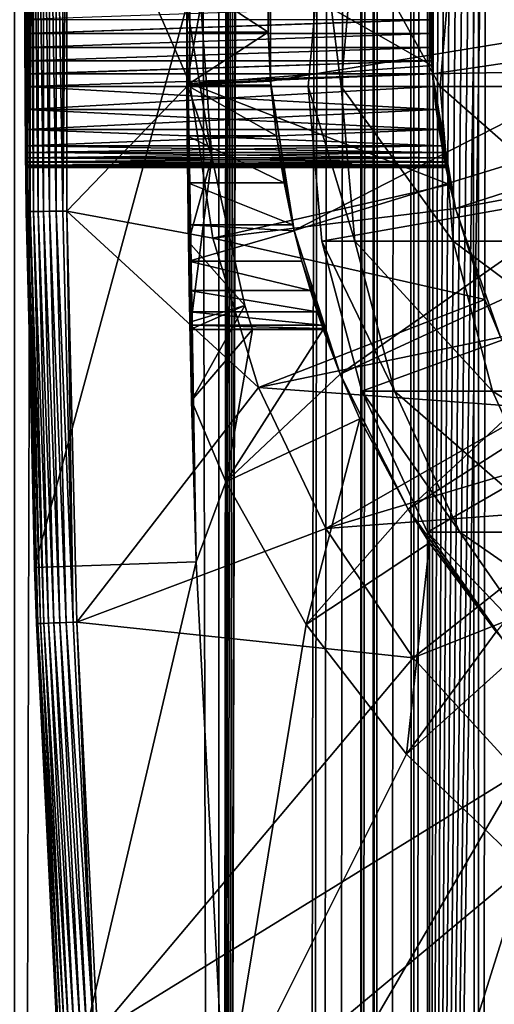
# Model space of a CAD drawing. Extents: x 0 to 450, y 0 to 1040.
# Drawn here: x 10 to 16, y 69 to 81 of the extents above; entities that cross this region are included whole.
import ezdxf

# ---------------------------------------------------------------- set-up
doc = ezdxf.new("R2010")
doc.units = 0
doc.header["$MEASUREMENT"] = 0

msp = doc.modelspace()

# ---------------------------------------------------------------- linework, layer by layer
for points in [[(12.795275, 1.5, 65.422142), (12.795275, 1038.5, 65.422142), (10.269696, 1038.5, 64.745415)], [(12.795275, 1.5, 65.422142), (10.269696, 1038.5, 64.745415), (10.269696, 1.5, 64.745415)], [(10.269696, 1.5, 36.554634), (10.269696, 1038.5, 36.554634), (12.795275, 1038.5, 35.877907)], [(10.269696, 1.5, 36.554634), (12.795275, 1038.5, 35.877907), (12.795275, 1.5, 35.877907)], [(13.899999, 1003.999939, 65.574837), (12.795275, 1038.5, 65.422142), (12.795275, 1.5, 65.422142)], [(12.795275, 1.5, 35.877907), (12.795275, 1038.5, 35.877907), (15.399998, 1038.5, 35.650024)], [(12.795275, 1.5, 35.877907), (15.399998, 1038.5, 35.650024), (15.399998, 1.5, 35.650024)], [(14.714835, 1038.5, 52.534107), (14.714835, 1.5, 52.534107), (14.549998, 1038.5, 50.650024)], [(14.549998, 1038.5, 50.650024), (14.714835, 1.5, 52.534107), (14.549998, 1.5, 50.650024)], [(14.549998, 1038.5, 50.650024), (14.549998, 1.5, 50.650024), (14.714835, 1038.5, 48.765942)], [(14.714835, 1038.5, 48.765942), (14.549998, 1.5, 50.650024), (14.714835, 1.5, 48.765942)], [(15.204332, 1038.5, 54.360943), (15.204332, 1.5, 54.360943), (14.714835, 1038.5, 52.534107)], [(14.714835, 1038.5, 52.534107), (15.204332, 1.5, 54.360943), (14.714835, 1.5, 52.534107)], [(14.714835, 1038.5, 48.765942), (14.714835, 1.5, 48.765942), (15.204332, 1038.5, 46.939106)], [(15.204332, 1038.5, 46.939106), (14.714835, 1.5, 48.765942), (15.204332, 1.5, 46.939106)], [(16.003624, 1038.5, 56.075024), (16.003624, 1.5, 56.075024), (15.204332, 1038.5, 54.360943)], [(15.204332, 1038.5, 54.360943), (16.003624, 1.5, 56.075024), (15.204332, 1.5, 54.360943)], [(15.204332, 1038.5, 46.939106), (15.204332, 1.5, 46.939106), (16.003624, 1038.5, 45.225025)], [(16.003624, 1038.5, 45.225025), (15.204332, 1.5, 46.939106), (16.003624, 1.5, 45.225025)], [(15.399998, 1.5, 35.650024), (15.399998, 1038.5, 35.650024), (37.899998, 1.5, 35.650024)], [(37.899998, 1.5, 35.650024), (15.399998, 1038.5, 35.650024), (37.899998, 1038.5, 35.650024)], [(17.088417, 1038.5, 57.624268), (17.088417, 1.5, 57.624268), (16.003624, 1038.5, 56.075024)], [(16.003624, 1038.5, 56.075024), (17.088417, 1.5, 57.624268), (16.003624, 1.5, 56.075024)], [(16.003624, 1038.5, 45.225025), (16.003624, 1.5, 45.225025), (17.088417, 1038.5, 43.675777)], [(17.088417, 1038.5, 43.675777), (16.003624, 1.5, 45.225025), (17.088417, 1.5, 43.675777)], [(12.795275, 1.5, 65.422142), (13.941624, 1003.044006, 65.578957), (13.899999, 1003.999939, 65.574837)], [(12.795275, 1.5, 65.422142), (14.067114, 1002.089844, 65.590683), (13.941624, 1003.044006, 65.578957)], [(14.275815, 1001.149292, 65.607841), (14.067114, 1002.089844, 65.590683), (12.795275, 1.5, 65.422142)], [(14.56338, 1000.237793, 65.626671), (14.275815, 1001.149292, 65.607841), (12.795275, 1.5, 65.422142)], [(12.795275, 1.5, 65.422142), (14.92923, 999.354187, 65.642632), (14.56338, 1000.237793, 65.626671)], [(12.795275, 1.5, 65.422142), (15.37372, 998.5, 65.650002), (14.92923, 999.354187, 65.642632)], [(13.899999, 36, 65.574837), (15.37372, 998.5, 65.650002), (12.795275, 1.5, 65.422142)], [(13.899999, 36, 65.574837), (15.399998, 998.454773, 65.650024), (15.37372, 998.5, 65.650002)], [(13.941521, 36.954868, 65.578949), (15.399998, 998.454773, 65.650024), (13.899999, 36, 65.574837)], [(13.941521, 36.954868, 65.578949), (14.067114, 37.91013, 65.590683), (15.399998, 998.454773, 65.650024)], [(15.399998, 998.454773, 65.650024), (14.067114, 37.91013, 65.590683), (14.275381, 38.849121, 65.607803)], [(15.399998, 998.454773, 65.650024), (14.275381, 38.849121, 65.607803), (14.56338, 39.762222, 65.626671)], [(14.56338, 39.762222, 65.626671), (14.928798, 40.644905, 65.642624), (15.399998, 998.454773, 65.650024)], [(15.399998, 998.454773, 65.650024), (14.928798, 40.644905, 65.642624), (15.373718, 41.5, 65.650002)], [(15.399998, 998.454773, 65.650024), (15.373718, 41.5, 65.650002), (15.399998, 41.545269, 65.650024)], [(15.399998, 41.545269, 65.650024), (16.473509, 996.929321, 65.650024), (15.399998, 998.454773, 65.650024)], [(15.399998, 41.545269, 65.650024), (17.829334, 995.573547, 65.650024), (16.473509, 996.929321, 65.650024)], [(19.4, 994.473694, 65.650024), (17.829334, 995.573547, 65.650024), (15.399998, 41.545269, 65.650024)], [(21.137777, 993.663391, 65.650024), (19.4, 994.473694, 65.650024), (15.399998, 41.545269, 65.650024)], [(28.66222, 993.663391, 65.650024), (15.399998, 41.545269, 65.650024), (30.399998, 994.473694, 65.650024)], [(30.399998, 994.473694, 65.650024), (15.399998, 41.545269, 65.650024), (16.473509, 43.070663, 65.650024)], [(28.66222, 993.663391, 65.650024), (26.810129, 993.167114, 65.650024), (15.399998, 41.545269, 65.650024)], [(15.399998, 41.545269, 65.650024), (22.989868, 993.167114, 65.650024), (21.137777, 993.663391, 65.650024)], [(26.810129, 993.167114, 65.650024), (24.9, 993, 65.650024), (15.399998, 41.545269, 65.650024)], [(15.399998, 41.545269, 65.650024), (24.9, 993, 65.650024), (22.989868, 993.167114, 65.650024)], [(24.899998, 80, 64.650024), (15.373718, 85.5, 64.650024), (16.473509, 87.070663, 64.650024)], [(24.899998, 80, 64.650024), (14.563379, 83.762222, 64.650024), (15.373718, 85.5, 64.650024)], [(14.067113, 81.910133, 64.650024), (14.563379, 83.762222, 64.650024), (24.899998, 80, 64.650024)], [(10.399998, 81, 35.150024), (10.418149, 78.456024, 35.197075), (10.418149, 83.543976, 35.197075)], [(10.418149, 83.543976, 35.197075), (10.418149, 78.456024, 35.197075), (10.43365, 78.456223, 35.28196)], [(10.418149, 83.543976, 35.197075), (10.43365, 78.456223, 35.28196), (10.43365, 83.543777, 35.28196)], [(10.43365, 83.543777, 35.28196), (10.43365, 78.456223, 35.28196), (10.463512, 78.456596, 35.362911)], [(10.43365, 83.543777, 35.28196), (10.463512, 78.456596, 35.362911), (10.463512, 83.543404, 35.362911)], [(10.463512, 83.543404, 35.362911), (10.463512, 78.456596, 35.362911), (10.506847, 78.457138, 35.437527)], [(10.463512, 83.543404, 35.362911), (10.506847, 78.457138, 35.437527), (10.506847, 83.542862, 35.437527)], [(10.506847, 83.542862, 35.437527), (10.506847, 78.457138, 35.437527), (10.562365, 78.457832, 35.503574)], [(10.506847, 83.542862, 35.437527), (10.562365, 78.457832, 35.503574), (10.562365, 83.542168, 35.503574)], [(10.562365, 83.542168, 35.503574), (10.562365, 78.457832, 35.503574), (10.62841, 78.458664, 35.559097)], [(10.562365, 83.542168, 35.503574), (10.62841, 78.458664, 35.559097), (10.62841, 83.541336, 35.559097)], [(10.62841, 83.541336, 35.559097), (10.62841, 78.458664, 35.559097), (10.703018, 78.459595, 35.602436)], [(10.62841, 83.541336, 35.559097), (10.703018, 78.459595, 35.602436), (10.703018, 83.540405, 35.602436)], [(10.703018, 83.540405, 35.602436), (10.703018, 78.459595, 35.602436), (10.783965, 78.460609, 35.632301)], [(10.703018, 83.540405, 35.602436), (10.783965, 78.460609, 35.632301), (10.783965, 83.539391, 35.632301)], [(10.783965, 83.539391, 35.632301), (10.783965, 78.460609, 35.632301), (10.868841, 78.46167, 35.647804)], [(10.783965, 83.539391, 35.632301), (10.868841, 78.46167, 35.647804), (10.868841, 83.53833, 35.647804)], [(10.868841, 83.53833, 35.647804), (10.868841, 78.46167, 35.647804), (10.915892, 83.537743, 35.650024)], [(10.868841, 78.46167, 35.647804), (10.915892, 78.462257, 35.650024), (10.915892, 83.537743, 35.650024)], [(10.915892, 78.462257, 35.650024), (12.435808, 80.035751, 35.650024), (10.915892, 83.537743, 35.650024)], [(12.435808, 80.035751, 35.650024), (12.435808, 81.964249, 35.650024), (10.915892, 83.537743, 35.650024)], [(12.435808, 80.035751, 35.650024), (15.427545, 80.25827, 32.650024), (12.435808, 81.964249, 35.650024)], [(15.427545, 80.25827, 32.650024), (15.427545, 81.74173, 32.650024), (12.435808, 81.964249, 35.650024)], [(13.436298, 80.067314, 3.650023), (13.404545, 80.669685, 25.663687), (13.436298, 81.932686, 3.650023)], [(13.436298, 81.932686, 3.650023), (13.404545, 80.669685, 25.663687), (13.404545, 81.330315, 25.663687)], [(19.149998, 81, 3.650023), (13.436298, 80.067314, 3.650023), (13.436298, 81.932686, 3.650023)], [(24.899998, 80, 64.650024), (13.899999, 80, 64.650024), (14.067113, 81.910133, 64.650024)], [(14.067113, 81.910133, 92.650024), (14.067113, 81.910133, 64.650024), (13.899999, 80, 64.650024)], [(14.067113, 81.910133, 92.650024), (13.899999, 80, 64.650024), (13.899999, 80, 92.650024)], [(14.308704, 80, 99.927711), (14.067113, 81.910133, 92.650024), (13.899999, 80, 92.650024)], [(14.474769, 81.910133, 99.909004), (14.067113, 81.910133, 92.650024), (14.308704, 80, 99.927711)], [(15.529684, 80, 107.113884), (14.474769, 81.910133, 99.909004), (14.308704, 80, 99.927711)], [(15.692609, 81.910133, 107.076698), (14.474769, 81.910133, 99.909004), (15.529684, 80, 107.113884)], [(15.401522, 81.174553, 28.157654), (15.435579, 80.157173, 5.650023), (15.435579, 81.842827, 5.650023)], [(21.149998, 81, 5.650023), (15.435579, 81.842827, 5.650023), (15.435579, 80.157173, 5.650023)], [(17.547583, 80, 114.118164), (15.692609, 81.910133, 107.076698), (15.529684, 80, 107.113884)], [(17.705318, 81.910133, 114.062965), (15.692609, 81.910133, 107.076698), (17.547583, 80, 114.118164)], [(15.399998, 81, 32.150024), (15.427545, 81.74173, 32.650024), (15.427545, 80.25827, 32.650024)], [(12.399999, 81, 0.650024), (12.40027, 81.330315, 25.663687), (12.40027, 80.669685, 25.663687)], [(12.40027, 81.330315, 25.663687), (13.404545, 81.330315, 25.663687), (13.404545, 80.669685, 25.663687)], [(13.404545, 80.669685, 25.663687), (12.40027, 80.669685, 25.663687), (12.40027, 81.330315, 25.663687)], [(15.399998, 81, 28.150023), (15.435579, 80.157173, 5.650023), (15.401522, 81.174553, 28.157654)], [(10.399998, 81, 35.150024), (10.41593, 78.456001, 35.150024), (10.418149, 78.456024, 35.197075)], [(10.399998, 81, 35.150024), (10.400073, 80.825073, 32.142357), (10.400295, 80.652702, 32.11964)], [(10.399998, 81, 35.150024), (10.400295, 80.652702, 32.11964), (10.41593, 78.456001, 35.150024)], [(10.518488, 74.062981, 0.650024), (10.400295, 80.652702, 28.180408), (10.399998, 81, 0.650024)], [(10.399998, 81, 0.650024), (10.400295, 80.652702, 28.180408), (10.400073, 80.825508, 28.157648)], [(12.399999, 81, 0.650024), (10.518488, 74.062981, 0.650024), (10.399998, 81, 0.650024)], [(15.399998, 81, 28.150023), (10.400073, 80.825508, 28.157648), (15.401529, 80.825035, 28.157692)], [(12.517321, 74.131287, 0.650024), (10.518488, 74.062981, 0.650024), (12.399999, 81, 0.650024)], [(12.399999, 81, 0.650024), (12.40027, 80.669685, 25.663687), (12.517321, 74.131287, 0.650024)], [(12.399999, 81, 32.650024), (12.402302, 80.037399, 32.854889), (12.439779, 77, 32.650024)], [(12.399999, 81, 32.650024), (12.399999, 81, 32.821598), (12.402302, 80.037399, 32.854889)], [(12.439779, 77, 32.650024), (12.708771, 79.12883, 32.650024), (12.399999, 81, 32.650024)], [(12.708771, 79.12883, 32.650024), (12.571571, 81, 32.650024), (12.399999, 81, 32.650024)], [(12.571571, 81, 32.650024), (12.402302, 80.037399, 32.854889), (12.399999, 81, 32.821598)], [(12.708771, 79.12883, 32.650024), (12.402302, 80.037399, 32.854889), (12.571571, 81, 32.650024)], [(19.149998, 81, 3.650023), (13.725388, 78.224487, 3.650023), (13.436298, 80.067314, 3.650023)], [(19.244949, 79.914696, 3.650023), (13.725388, 78.224487, 3.650023), (19.149998, 81, 3.650023)], [(15.399998, 81, 28.150023), (15.401529, 80.825035, 28.157692), (15.435579, 80.157173, 5.650023)], [(15.399998, 81, 32.150024), (15.427545, 80.25827, 32.650024), (15.401508, 80.826241, 32.14246)], [(21.149998, 81, 5.650023), (15.435579, 80.157173, 5.650023), (21.214565, 80.261993, 5.650023)], [(15.401508, 80.826241, 32.14246), (10.400295, 80.652702, 32.11964), (10.400073, 80.825073, 32.142357)], [(15.401529, 80.825035, 28.157692), (10.400073, 80.825508, 28.157648), (10.400295, 80.652702, 28.180408)], [(15.406031, 80.652702, 32.11964), (10.400295, 80.652702, 32.11964), (15.401508, 80.826241, 32.14246)], [(15.401529, 80.825035, 28.157692), (10.400295, 80.652702, 28.180408), (15.406031, 80.652702, 28.180408)], [(15.401508, 80.826241, 32.14246), (15.427545, 80.25827, 32.650024), (15.406031, 80.652702, 32.11964)], [(15.435579, 80.157173, 5.650023), (15.401529, 80.825035, 28.157692), (15.406031, 80.652702, 28.180408)], [(15.406031, 80.652702, 28.180408), (10.400295, 80.652702, 28.180408), (10.40066, 80.481712, 28.218348)], [(15.406031, 80.652702, 32.11964), (10.400657, 80.483025, 32.082054), (10.400295, 80.652702, 32.11964)], [(10.400295, 80.652702, 32.11964), (10.400657, 80.483025, 32.082054), (10.41593, 78.456001, 35.150024)], [(10.518488, 74.062981, 0.650024), (10.40066, 80.481712, 28.218348), (10.400295, 80.652702, 28.180408)], [(15.413421, 80.482056, 32.081791), (10.400657, 80.483025, 32.082054), (15.406031, 80.652702, 32.11964)], [(15.406031, 80.652702, 28.180408), (10.40066, 80.481712, 28.218348), (15.413373, 80.482979, 28.218006)], [(12.517321, 74.131287, 0.650024), (12.40027, 80.669685, 25.663687), (12.402395, 80.018059, 25.772423)], [(13.404545, 80.669685, 25.663687), (12.402395, 80.018059, 25.772423), (12.40027, 80.669685, 25.663687)], [(13.436348, 80.066689, 25.760429), (12.402395, 80.018059, 25.772423), (13.404545, 80.669685, 25.663687)], [(13.436298, 80.067314, 3.650023), (13.436348, 80.066689, 25.760429), (13.404545, 80.669685, 25.663687)], [(15.435579, 80.157173, 5.650023), (15.406031, 80.652702, 28.180408), (15.413373, 80.482979, 28.218006)], [(15.427545, 80.25827, 32.650024), (15.413421, 80.482056, 32.081791), (15.406031, 80.652702, 32.11964)], [(15.413421, 80.482056, 32.081791), (10.40115, 80.315956, 32.029411), (10.400657, 80.483025, 32.082054)], [(10.41593, 78.456001, 35.150024), (10.400657, 80.483025, 32.082054), (10.40115, 80.315956, 32.029411)], [(15.413373, 80.482979, 28.218006), (10.40066, 80.481712, 28.218348), (10.40115, 80.315956, 28.270639)], [(10.40115, 80.315956, 28.270639), (10.40066, 80.481712, 28.218348), (10.518488, 74.062981, 0.650024)], [(15.413373, 80.482979, 28.218006), (10.40115, 80.315956, 28.270639), (15.423422, 80.315956, 28.270639)], [(15.423422, 80.315956, 32.029411), (10.40115, 80.315956, 32.029411), (15.413421, 80.482056, 32.081791)], [(15.413373, 80.482979, 28.218006), (15.423422, 80.315956, 28.270639), (15.435579, 80.157173, 5.650023)], [(15.427545, 80.25827, 32.650024), (15.423422, 80.315956, 32.029411), (15.413421, 80.482056, 32.081791)], [(15.423422, 80.315956, 28.270639), (10.40115, 80.315956, 28.270639), (10.401755, 80.155083, 28.337257)], [(15.423422, 80.315956, 32.029411), (10.401759, 80.154282, 31.962414), (10.40115, 80.315956, 32.029411)], [(10.41593, 78.456001, 35.150024), (10.40115, 80.315956, 32.029411), (10.401759, 80.154282, 31.962414)], [(10.518488, 74.062981, 0.650024), (10.401755, 80.155083, 28.337257), (10.40115, 80.315956, 28.270639)], [(15.423422, 80.315956, 28.270639), (10.401755, 80.155083, 28.337257), (15.435579, 80.157173, 28.336287)], [(15.435579, 80.157173, 31.963762), (10.401759, 80.154282, 31.962414), (15.423422, 80.315956, 32.029411)], [(12.435808, 80.035751, 35.650024), (15.435579, 80.157173, 32.650024), (15.427545, 80.25827, 32.650024)], [(15.435579, 80.157173, 32.650024), (15.423422, 80.315956, 32.029411), (15.427545, 80.25827, 32.650024)], [(15.435579, 80.157173, 5.650023), (15.423422, 80.315956, 28.270639), (15.435579, 80.157173, 28.336287)], [(15.435579, 80.157173, 32.650024), (15.435579, 80.157173, 31.963762), (15.423422, 80.315956, 32.029411)], [(21.214565, 80.261993, 5.650023), (15.435579, 80.157173, 5.650023), (15.71871, 78.495476, 5.650023)], [(21.214565, 80.261993, 5.650023), (15.71871, 78.495476, 5.650023), (21.406305, 79.546417, 5.650023)], [(15.435579, 80.157173, 28.336287), (10.401755, 80.155083, 28.337257), (10.402459, 80, 28.417973)], [(10.518488, 74.062981, 0.650024), (10.402459, 80, 28.417973), (10.401755, 80.155083, 28.337257)], [(15.435579, 80.157173, 31.963762), (10.402459, 80, 31.882074), (10.401759, 80.154282, 31.962414)], [(10.402459, 80, 31.882074), (10.41593, 78.456001, 35.150024), (10.401759, 80.154282, 31.962414)], [(15.435579, 80.157173, 28.336287), (10.402459, 80, 28.417973), (15.450124, 80, 28.417973)], [(15.450124, 80, 31.882074), (10.402459, 80, 31.882074), (15.435579, 80.157173, 31.963762)], [(15.647002, 78.791138, 32.650024), (15.435579, 80.157173, 32.650024), (12.435808, 80.035751, 35.650024)], [(15.435579, 80.157173, 5.650023), (15.435579, 80.157173, 28.336287), (15.71871, 78.495476, 5.650023)], [(15.71871, 78.495476, 5.650023), (15.435579, 80.157173, 28.336287), (15.450124, 80, 28.417973)], [(15.647002, 78.791138, 32.650024), (15.450124, 80, 31.882074), (15.435579, 80.157173, 32.650024)], [(15.435579, 80.157173, 32.650024), (15.450124, 80, 31.882074), (15.435579, 80.157173, 31.963762)], [(15.450124, 80, 28.417973), (10.402459, 80, 28.417973), (10.404067, 79.714424, 28.617935)], [(15.482978, 79.714424, 31.682112), (10.404067, 79.714424, 31.682112), (10.402459, 80, 31.882074)], [(15.482978, 79.714424, 31.682112), (10.402459, 80, 31.882074), (15.450124, 80, 31.882074)], [(10.404067, 79.714424, 31.682112), (10.41593, 78.456001, 35.150024), (10.402459, 80, 31.882074)], [(10.404067, 79.714424, 28.617935), (10.402459, 80, 28.417973), (10.518488, 74.062981, 0.650024)], [(15.450124, 80, 28.417973), (10.404067, 79.714424, 28.617935), (15.482978, 79.714424, 28.617935)], [(12.721104, 78.128479, 35.650024), (12.435808, 80.035751, 35.650024), (10.915892, 78.462257, 35.650024)], [(12.439779, 77, 32.650024), (12.402302, 80.037399, 32.854889), (12.409119, 79.084648, 32.952915)], [(12.708771, 79.12883, 32.650024), (12.409119, 79.084648, 32.952915), (12.402302, 80.037399, 32.854889)], [(13.436348, 80.066689, 25.760429), (13.440241, 80.018059, 25.772423), (12.402395, 80.018059, 25.772423)], [(12.517321, 74.131287, 0.650024), (12.402395, 80.018059, 25.772423), (12.406417, 79.393219, 25.986929)], [(12.402395, 80.018059, 25.772423), (13.440241, 80.018059, 25.772423), (13.508058, 79.393219, 25.986929)], [(12.402395, 80.018059, 25.772423), (13.508058, 79.393219, 25.986929), (12.406417, 79.393219, 25.986929)], [(12.721104, 78.128479, 35.650024), (15.647002, 78.791138, 32.650024), (12.435808, 80.035751, 35.650024)], [(13.725388, 78.224487, 3.650023), (13.440241, 80.018059, 25.772423), (13.436298, 80.067314, 3.650023)], [(13.436298, 80.067314, 3.650023), (13.440241, 80.018059, 25.772423), (13.436348, 80.066689, 25.760429)], [(13.725388, 78.224487, 3.650023), (13.508058, 79.393219, 25.986929), (13.440241, 80.018059, 25.772423)], [(24.899998, 80, 64.650024), (14.067113, 78.089867, 64.650024), (13.899999, 80, 64.650024)], [(13.899999, 80, 92.650024), (13.899999, 80, 64.650024), (14.067113, 78.089867, 64.650024)], [(13.899999, 80, 92.650024), (14.067113, 78.089867, 64.650024), (14.067113, 78.089867, 92.650024)], [(14.308704, 80, 99.927711), (13.899999, 80, 92.650024), (14.474769, 78.089867, 99.909004)], [(14.474769, 78.089867, 99.909004), (13.899999, 80, 92.650024), (14.067113, 78.089867, 92.650024)], [(14.563379, 76.237778, 64.650024), (14.067113, 78.089867, 64.650024), (24.899998, 80, 64.650024)], [(15.529684, 80, 107.113884), (14.308704, 80, 99.927711), (15.692609, 78.089867, 107.076698)], [(15.692609, 78.089867, 107.076698), (14.308704, 80, 99.927711), (14.474769, 78.089867, 99.909004)], [(24.899998, 80, 64.650024), (15.373718, 74.5, 64.650024), (14.563379, 76.237778, 64.650024)], [(24.899998, 80, 64.650024), (16.473509, 72.929337, 64.650024), (15.373718, 74.5, 64.650024)], [(15.71871, 78.495476, 5.650023), (15.450124, 80, 28.417973), (15.482978, 79.714424, 28.617935)], [(15.647002, 78.791138, 32.650024), (15.482978, 79.714424, 31.682112), (15.450124, 80, 31.882074)], [(17.547583, 80, 114.118164), (15.529684, 80, 107.113884), (17.705318, 78.089867, 114.062965)], [(17.705318, 78.089867, 114.062965), (15.529684, 80, 107.113884), (15.692609, 78.089867, 107.076698)], [(19.244949, 79.914696, 3.650023), (14.296581, 76.448723, 3.650023), (13.725388, 78.224487, 3.650023)], [(19.52692, 78.862373, 3.650023), (14.296581, 76.448723, 3.650023), (19.244949, 79.914696, 3.650023)], [(15.482978, 79.714424, 28.617935), (10.404067, 79.714424, 28.617935), (10.405777, 79.467911, 28.864449)], [(15.51806, 79.467911, 31.435598), (10.405777, 79.467911, 31.435598), (10.404067, 79.714424, 31.682112)], [(15.51806, 79.467911, 31.435598), (10.404067, 79.714424, 31.682112), (15.482978, 79.714424, 31.682112)], [(10.405777, 79.467911, 31.435598), (10.543367, 73.369591, 35.150024), (10.404067, 79.714424, 31.682112)], [(10.404067, 79.714424, 31.682112), (10.543367, 73.369591, 35.150024), (10.41593, 78.456001, 35.150024)], [(10.518488, 74.062981, 0.650024), (10.405777, 79.467911, 28.864449), (10.404067, 79.714424, 28.617935)], [(15.482978, 79.714424, 28.617935), (10.405777, 79.467911, 28.864449), (15.51806, 79.467911, 28.864449)], [(15.482978, 79.714424, 28.617935), (15.51806, 79.467911, 28.864449), (15.71871, 78.495476, 5.650023)], [(15.51806, 79.467911, 31.435598), (15.482978, 79.714424, 31.682112), (15.647002, 78.791138, 32.650024)], [(21.406305, 79.546417, 5.650023), (15.71871, 78.495476, 5.650023), (16.276926, 76.904938, 5.650023)], [(15.51806, 79.467911, 28.864449), (10.405777, 79.467911, 28.864449), (10.407384, 79.267952, 29.150024)], [(15.551141, 79.267952, 31.150024), (10.407384, 79.267952, 31.150024), (10.405777, 79.467911, 31.435598)], [(15.551141, 79.267952, 31.150024), (10.405777, 79.467911, 31.435598), (15.51806, 79.467911, 31.435598)], [(10.405777, 79.467911, 31.435598), (10.407384, 79.267952, 31.150024), (10.543367, 73.369591, 35.150024)], [(10.518488, 74.062981, 0.650024), (10.407384, 79.267952, 29.150024), (10.405777, 79.467911, 28.864449)], [(15.51806, 79.467911, 28.864449), (10.407384, 79.267952, 29.150024), (15.551141, 79.267952, 29.150024)], [(12.406417, 79.393219, 25.986929), (12.411898, 78.81221, 26.301357), (12.517321, 74.131287, 0.650024)], [(12.406417, 79.393219, 25.986929), (13.508058, 79.393219, 25.986929), (13.601119, 78.81221, 26.301357)], [(12.406417, 79.393219, 25.986929), (13.601119, 78.81221, 26.301357), (12.411898, 78.81221, 26.301357)], [(13.601119, 78.81221, 26.301357), (13.508058, 79.393219, 25.986929), (13.725388, 78.224487, 3.650023)], [(15.51806, 79.467911, 28.864449), (15.551141, 79.267952, 29.150024), (15.71871, 78.495476, 5.650023)], [(15.71871, 78.495476, 32.650024), (15.551141, 79.267952, 31.150024), (15.51806, 79.467911, 31.435598)], [(15.71871, 78.495476, 32.650024), (15.51806, 79.467911, 31.435598), (15.647002, 78.791138, 32.650024)], [(15.551141, 79.267952, 29.150024), (10.407384, 79.267952, 29.150024), (15.565665, 79.187294, 29.304977)], [(15.565665, 79.187294, 29.304977), (10.407384, 79.267952, 29.150024), (10.408084, 79.187607, 29.304304)], [(10.408088, 79.187233, 30.99494), (10.407384, 79.267952, 31.150024), (15.551141, 79.267952, 31.150024)], [(10.543367, 73.369591, 35.150024), (10.407384, 79.267952, 31.150024), (10.408088, 79.187233, 30.99494)], [(10.408084, 79.187607, 29.304304), (10.407384, 79.267952, 29.150024), (10.518488, 74.062981, 0.650024)], [(15.565645, 79.187408, 30.995308), (10.408088, 79.187233, 30.99494), (15.551141, 79.267952, 31.150024)], [(15.71871, 78.495476, 5.650023), (15.551141, 79.267952, 29.150024), (15.565665, 79.187294, 29.304977)], [(15.565645, 79.187408, 30.995308), (15.551141, 79.267952, 31.150024), (15.71871, 78.495476, 32.650024)], [(15.565665, 79.187294, 29.304977), (10.408084, 79.187607, 29.304304), (15.578191, 79.120613, 29.465984)], [(15.578191, 79.120613, 29.465984), (10.408084, 79.187607, 29.304304), (10.408693, 79.120613, 29.465984)], [(10.518488, 74.062981, 0.650024), (10.408693, 79.120613, 29.465984), (10.408084, 79.187607, 29.304304)], [(15.565645, 79.187408, 30.995308), (10.408693, 79.120613, 30.834063), (10.408088, 79.187233, 30.99494)], [(10.543367, 73.369591, 35.150024), (10.408088, 79.187233, 30.99494), (10.408693, 79.120613, 30.834063)], [(15.578191, 79.120613, 30.834063), (10.408693, 79.120613, 30.834063), (15.565645, 79.187408, 30.995308)], [(15.71871, 78.495476, 32.650024), (15.578191, 79.120613, 30.834063), (15.565645, 79.187408, 30.995308)], [(15.71871, 78.495476, 5.650023), (15.565665, 79.187294, 29.304977), (15.578191, 79.120613, 29.465984)], [(15.578191, 79.120613, 29.465984), (10.408693, 79.120613, 29.465984), (15.588344, 79.068306, 29.631788)], [(15.588344, 79.068306, 29.631788), (10.408693, 79.120613, 29.465984), (10.409186, 79.06797, 29.633051)], [(15.578191, 79.120613, 30.834063), (10.409184, 79.068321, 30.668314), (10.408693, 79.120613, 30.834063)], [(10.408693, 79.120613, 30.834063), (10.409184, 79.068321, 30.668314), (10.543367, 73.369591, 35.150024)], [(10.409186, 79.06797, 29.633051), (10.408693, 79.120613, 29.465984), (10.518488, 74.062981, 0.650024)], [(15.588368, 79.068184, 30.667801), (10.409184, 79.068321, 30.668314), (15.578191, 79.120613, 30.834063)], [(15.588368, 79.068184, 30.667801), (10.409548, 79.030388, 30.49732), (10.409184, 79.068321, 30.668314)], [(10.543367, 73.369591, 35.150024), (10.409184, 79.068321, 30.668314), (10.409548, 79.030388, 30.49732)], [(15.588344, 79.068306, 29.631788), (10.409186, 79.06797, 29.633051), (15.595886, 79.030388, 29.802729)], [(15.595886, 79.030388, 29.802729), (10.409186, 79.06797, 29.633051), (10.409548, 79.030388, 29.802729)], [(10.409548, 79.030388, 29.802729), (10.409186, 79.06797, 29.633051), (10.543367, 73.369591, 35.150024)], [(10.543367, 73.369591, 35.150024), (10.409186, 79.06797, 29.633051), (10.518488, 74.062981, 0.650024)], [(15.595886, 79.030388, 30.49732), (10.409548, 79.030388, 30.49732), (15.588368, 79.068184, 30.667801)], [(15.595886, 79.030388, 29.802729), (10.409548, 79.030388, 29.802729), (15.600492, 79.007599, 29.975889)], [(15.600492, 79.007599, 29.975889), (10.409548, 79.030388, 29.802729), (10.409769, 79.007668, 29.975094)], [(15.595886, 79.030388, 30.49732), (10.409769, 79.007629, 30.324512), (10.409548, 79.030388, 30.49732)], [(10.543367, 73.369591, 35.150024), (10.409548, 79.030388, 30.49732), (10.409769, 79.007629, 30.324512)], [(10.543367, 73.369591, 35.150024), (10.409769, 79.007668, 29.975094), (10.409548, 79.030388, 29.802729)], [(15.600495, 79.007576, 30.32398), (10.409769, 79.007629, 30.324512), (15.595886, 79.030388, 30.49732)], [(12.708771, 79.12883, 32.650024), (12.421155, 78.082809, 33.124241), (12.409119, 79.084648, 32.952915)], [(12.439779, 77, 32.650024), (12.409119, 79.084648, 32.952915), (12.421155, 78.082809, 33.124241)], [(13.117435, 77.297684, 32.650024), (12.421155, 78.082809, 33.124241), (12.708771, 79.12883, 32.650024)], [(12.439779, 77, 32.650024), (13.117435, 77.297684, 32.650024), (12.708771, 79.12883, 32.650024)], [(15.578191, 79.120613, 29.465984), (15.588344, 79.068306, 29.631788), (15.71871, 78.495476, 5.650023)], [(15.71871, 78.495476, 32.650024), (15.588368, 79.068184, 30.667801), (15.578191, 79.120613, 30.834063)], [(15.71871, 78.495476, 5.650023), (15.588344, 79.068306, 29.631788), (15.595886, 79.030388, 29.802729)], [(15.595886, 79.030388, 30.49732), (15.588368, 79.068184, 30.667801), (15.71871, 78.495476, 32.650024)], [(15.71871, 78.495476, 5.650023), (15.595886, 79.030388, 29.802729), (15.600492, 79.007599, 29.975889)], [(15.71871, 78.495476, 32.650024), (15.600495, 79.007576, 30.32398), (15.595886, 79.030388, 30.49732)], [(15.600492, 79.007599, 29.975889), (10.409769, 79.007668, 29.975094), (15.602039, 79, 30.150024)], [(15.602039, 79, 30.150024), (10.409769, 79.007668, 29.975094), (10.409845, 79, 30.150024)], [(10.543367, 73.369591, 35.150024), (10.409845, 79, 30.150024), (10.409769, 79.007668, 29.975094)], [(15.600495, 79.007576, 30.32398), (10.409845, 79, 30.150024), (10.409769, 79.007629, 30.324512)], [(10.409769, 79.007629, 30.324512), (10.409845, 79, 30.150024), (10.543367, 73.369591, 35.150024)], [(15.602039, 79, 30.150024), (10.409845, 79, 30.150024), (15.600495, 79.007576, 30.32398)], [(15.71871, 78.495476, 32.650024), (15.71871, 78.495476, 5.650023), (15.600492, 79.007599, 29.975889)], [(15.71871, 78.495476, 32.650024), (15.600492, 79.007599, 29.975889), (15.602039, 79, 30.150024)], [(15.602039, 79, 30.150024), (15.600495, 79.007576, 30.32398), (15.71871, 78.495476, 32.650024)], [(12.517321, 74.131287, 0.650024), (12.411898, 78.81221, 26.301357), (12.418245, 78.290871, 26.707127)], [(12.411898, 78.81221, 26.301357), (13.601119, 78.81221, 26.301357), (13.709805, 78.290871, 26.707127)], [(12.411898, 78.81221, 26.301357), (13.709805, 78.290871, 26.707127), (12.418245, 78.290871, 26.707127)], [(12.721104, 78.128479, 35.650024), (15.71871, 78.495476, 32.650024), (15.647002, 78.791138, 32.650024)], [(13.709805, 78.290871, 26.707127), (13.601119, 78.81221, 26.301357), (13.725388, 78.224487, 3.650023)], [(19.52692, 78.862373, 3.650023), (15.136074, 74.782936, 3.650023), (14.296581, 76.448723, 3.650023)], [(19.987339, 77.875, 3.650023), (15.136074, 74.782936, 3.650023), (19.52692, 78.862373, 3.650023)], [(10.418149, 78.456024, 35.197075), (10.41593, 78.456001, 35.150024), (10.543367, 73.369591, 35.150024)], [(10.418149, 78.456024, 35.197075), (10.561076, 73.370262, 35.28196), (10.43365, 78.456223, 35.28196)], [(10.543367, 73.369591, 35.150024), (10.545586, 73.369675, 35.197075), (10.418149, 78.456024, 35.197075)], [(10.418149, 78.456024, 35.197075), (10.545586, 73.369675, 35.197075), (10.561076, 73.370262, 35.28196)], [(10.43365, 78.456223, 35.28196), (10.59092, 73.371384, 35.362911), (10.463512, 78.456596, 35.362911)], [(10.43365, 78.456223, 35.28196), (10.561076, 73.370262, 35.28196), (10.59092, 73.371384, 35.362911)], [(10.463512, 78.456596, 35.362911), (10.634229, 73.373009, 35.437527), (10.506847, 78.457138, 35.437527)], [(10.463512, 78.456596, 35.362911), (10.59092, 73.371384, 35.362911), (10.634229, 73.373009, 35.437527)], [(10.506847, 78.457138, 35.437527), (10.689712, 73.375092, 35.503574), (10.562365, 78.457832, 35.503574)], [(10.506847, 78.457138, 35.437527), (10.634229, 73.373009, 35.437527), (10.689712, 73.375092, 35.503574)], [(10.562365, 78.457832, 35.503574), (10.755714, 73.377579, 35.559097), (10.62841, 78.458664, 35.559097)], [(10.562365, 78.457832, 35.503574), (10.689712, 73.375092, 35.503574), (10.755714, 73.377579, 35.559097)], [(10.62841, 78.458664, 35.559097), (10.830276, 73.380379, 35.602436), (10.703018, 78.459595, 35.602436)], [(10.62841, 78.458664, 35.559097), (10.755714, 73.377579, 35.559097), (10.830276, 73.380379, 35.602436)], [(10.703018, 78.459595, 35.602436), (10.911171, 73.383423, 35.632301), (10.783965, 78.460609, 35.632301)], [(10.703018, 78.459595, 35.602436), (10.830276, 73.380379, 35.602436), (10.911171, 73.383423, 35.632301)], [(10.783965, 78.460609, 35.632301), (10.995994, 73.386604, 35.647804), (10.868841, 78.46167, 35.647804)], [(10.783965, 78.460609, 35.632301), (10.911171, 73.383423, 35.632301), (10.995994, 73.386604, 35.647804)], [(10.868841, 78.46167, 35.647804), (10.995994, 73.386604, 35.647804), (10.915892, 78.462257, 35.650024)], [(12.721104, 78.128479, 35.650024), (10.915892, 78.462257, 35.650024), (13.285415, 76.284401, 35.650024)], [(13.285415, 76.284401, 35.650024), (10.915892, 78.462257, 35.650024), (11.043015, 73.388374, 35.650024)], [(10.995994, 73.386604, 35.647804), (11.043015, 73.388374, 35.650024), (10.915892, 78.462257, 35.650024)], [(16.081089, 77.37262, 32.650024), (15.71871, 78.495476, 32.650024), (12.721104, 78.128479, 35.650024)], [(16.081089, 77.37262, 32.650024), (16.276926, 76.904938, 5.650023), (15.71871, 78.495476, 5.650023)], [(16.081089, 77.37262, 32.650024), (15.71871, 78.495476, 5.650023), (15.71871, 78.495476, 32.650024)], [(12.517321, 74.131287, 0.650024), (12.418245, 78.290871, 26.707127), (12.42477, 77.843437, 27.193172)], [(12.418245, 78.290871, 26.707127), (13.709805, 78.290871, 26.707127), (13.726528, 78.219696, 26.774277)], [(12.418245, 78.290871, 26.707127), (13.726528, 78.219696, 26.774277), (12.42477, 77.843437, 27.193172)], [(13.725388, 78.224487, 3.650023), (13.726528, 78.219696, 26.774277), (13.709805, 78.290871, 26.707127)], [(12.42477, 77.843437, 27.193172), (13.726528, 78.219696, 26.774277), (13.822602, 77.843437, 27.193172)], [(14.296581, 76.448723, 3.650023), (13.822602, 77.843437, 27.193172), (13.725388, 78.224487, 3.650023)], [(13.725388, 78.224487, 3.650023), (13.822602, 77.843437, 27.193172), (13.726528, 78.219696, 26.774277)], [(12.421155, 78.082809, 33.124241), (12.437953, 77.092865, 33.359703), (12.439779, 77, 32.650024)], [(13.117435, 77.297684, 32.650024), (12.437953, 77.092865, 33.359703), (12.421155, 78.082809, 33.124241)], [(13.285415, 76.284401, 35.650024), (16.081089, 77.37262, 32.650024), (12.721104, 78.128479, 35.650024)], [(14.067113, 78.089867, 92.650024), (14.067113, 78.089867, 64.650024), (14.563379, 76.237778, 64.650024)], [(14.067113, 78.089867, 92.650024), (14.563379, 76.237778, 64.650024), (14.563379, 76.237778, 92.650024)], [(14.474769, 78.089867, 99.909004), (14.067113, 78.089867, 92.650024), (14.967915, 76.237778, 99.853439)], [(14.967915, 76.237778, 99.853439), (14.067113, 78.089867, 92.650024), (14.563379, 76.237778, 92.650024)], [(15.692609, 78.089867, 107.076698), (14.474769, 78.089867, 99.909004), (16.176434, 76.237778, 106.966263)], [(16.176434, 76.237778, 106.966263), (14.474769, 78.089867, 99.909004), (14.967915, 76.237778, 99.853439)], [(17.705318, 78.089867, 114.062965), (15.692609, 78.089867, 107.076698), (18.173737, 76.237778, 113.899063)], [(18.173737, 76.237778, 113.899063), (15.692609, 78.089867, 107.076698), (16.176434, 76.237778, 106.966263)], [(12.430766, 77.482101, 27.746233), (12.517321, 74.131287, 0.650024), (12.42477, 77.843437, 27.193172)], [(12.42477, 77.843437, 27.193172), (13.92723, 77.482101, 27.746233), (12.430766, 77.482101, 27.746233)], [(12.42477, 77.843437, 27.193172), (13.822602, 77.843437, 27.193172), (13.92723, 77.482101, 27.746233)], [(14.296581, 76.448723, 3.650023), (13.92723, 77.482101, 27.746233), (13.822602, 77.843437, 27.193172)], [(19.987339, 77.875, 3.650023), (16.223585, 73.26738, 3.650023), (15.136074, 74.782936, 3.650023)], [(12.430766, 77.482101, 27.746233), (12.435584, 77.216728, 28.351227), (12.517321, 74.131287, 0.650024)], [(12.430766, 77.482101, 27.746233), (13.92723, 77.482101, 27.746233), (14.011984, 77.216728, 28.351227)], [(12.430766, 77.482101, 27.746233), (14.011984, 77.216728, 28.351227), (12.435584, 77.216728, 28.351227)], [(14.011984, 77.216728, 28.351227), (13.92723, 77.482101, 27.746233), (14.296581, 76.448723, 3.650023)], [(13.285415, 76.284401, 35.650024), (16.276926, 76.904938, 32.650024), (16.081089, 77.37262, 32.650024)], [(16.276926, 76.904938, 32.650024), (16.276926, 76.904938, 5.650023), (16.081089, 77.37262, 32.650024)], [(12.435584, 77.216728, 28.351227), (12.438701, 77.054558, 28.991644), (12.517321, 74.131287, 0.650024)], [(12.435584, 77.216728, 28.351227), (14.011984, 77.216728, 28.351227), (14.067149, 77.054558, 28.991644)], [(12.435584, 77.216728, 28.351227), (14.067149, 77.054558, 28.991644), (12.438701, 77.054558, 28.991644)], [(13.117435, 77.297684, 32.650024), (12.459069, 76.125809, 33.650024), (12.437953, 77.092865, 33.359703)], [(13.211129, 77, 32.650024), (13.117435, 77.297684, 32.650024), (12.439779, 77, 32.650024)], [(13.211129, 77, 32.650024), (12.459069, 76.125809, 33.650024), (13.117435, 77.297684, 32.650024)], [(14.067149, 77.054558, 28.991644), (14.011984, 77.216728, 28.351227), (14.296581, 76.448723, 3.650023)], [(12.439779, 77, 32.650024), (12.437953, 77.092865, 33.359703), (12.459069, 76.125809, 33.650024)], [(12.439779, 77, 29.650023), (12.517321, 74.131287, 33.650024), (12.438701, 77.054558, 28.991644)], [(12.517321, 74.131287, 0.650024), (12.438701, 77.054558, 28.991644), (12.517321, 74.131287, 33.650024)], [(12.438701, 77.054558, 28.991644), (14.067149, 77.054558, 28.991644), (14.081429, 77.013779, 29.318348)], [(12.438701, 77.054558, 28.991644), (14.081429, 77.013779, 29.318348), (12.439779, 77, 29.650023)], [(12.439779, 77, 29.650023), (14.081429, 77.013779, 29.318348), (14.08629, 77, 29.650023)], [(12.439779, 77, 32.650024), (12.459069, 76.125809, 33.650024), (12.439779, 77, 29.650023)], [(12.439779, 77, 29.650023), (12.459069, 76.125809, 33.650024), (12.517321, 74.131287, 33.650024)], [(14.08629, 77, 29.650023), (14.08629, 77, 31.821596), (12.439779, 77, 29.650023)], [(12.439779, 77, 29.650023), (14.08629, 77, 31.821596), (13.211129, 77, 32.650024)], [(12.439779, 77, 29.650023), (13.211129, 77, 32.650024), (12.439779, 77, 32.650024)], [(13.211129, 77, 32.650024), (12.883707, 75.12056, 33.650024), (12.459069, 76.125809, 33.650024)], [(14.08629, 77, 31.821596), (12.883707, 75.12056, 33.650024), (13.211129, 77, 32.650024)], [(14.08629, 77, 31.821596), (14.296581, 76.448723, 31.821596), (12.883707, 75.12056, 33.650024)], [(14.067149, 77.054558, 28.991644), (14.296581, 76.448723, 3.650023), (14.081429, 77.013779, 29.318348)], [(14.08629, 77, 29.650023), (14.081429, 77.013779, 29.318348), (14.296581, 76.448723, 31.821596)], [(14.296581, 76.448723, 31.821596), (14.081429, 77.013779, 29.318348), (14.296581, 76.448723, 3.650023)], [(14.296581, 76.448723, 31.821596), (14.08629, 77, 31.821596), (14.08629, 77, 29.650023)], [(16.720249, 76.03392, 32.650024), (16.276926, 76.904938, 32.650024), (13.285415, 76.284401, 35.650024)], [(12.883707, 75.12056, 33.650024), (14.296581, 76.448723, 31.821596), (14.53864, 75.897949, 31.821596)], [(14.296581, 76.448723, 31.821596), (14.296581, 76.448723, 3.650023), (14.53864, 75.897949, 31.821596)], [(14.53864, 75.897949, 31.821596), (14.296581, 76.448723, 3.650023), (15.136074, 74.782936, 3.650023)], [(13.285415, 76.284401, 35.650024), (11.043015, 73.388374, 35.650024), (14.116325, 74.544098, 35.650024)], [(14.116325, 74.544098, 35.650024), (16.720249, 76.03392, 32.650024), (13.285415, 76.284401, 35.650024)], [(14.563379, 76.237778, 92.650024), (14.563379, 76.237778, 64.650024), (15.373718, 74.5, 64.650024)], [(14.563379, 76.237778, 92.650024), (15.373718, 74.5, 64.650024), (15.373718, 74.5, 92.650024)], [(14.967915, 76.237778, 99.853439), (14.563379, 76.237778, 92.650024), (15.773159, 74.5, 99.762711)], [(15.773159, 74.5, 99.762711), (14.563379, 76.237778, 92.650024), (15.373718, 74.5, 92.650024)], [(16.176434, 76.237778, 106.966263), (14.967915, 76.237778, 99.853439), (16.966455, 74.5, 106.78595)], [(16.966455, 74.5, 106.78595), (14.967915, 76.237778, 99.853439), (15.773159, 74.5, 99.762711)], [(18.173737, 76.237778, 113.899063), (16.176434, 76.237778, 106.966263), (18.938602, 74.5, 113.631424)], [(18.938602, 74.5, 113.631424), (16.176434, 76.237778, 106.966263), (16.966455, 74.5, 106.78595)], [(12.883707, 75.12056, 33.650024), (12.517321, 74.131287, 33.650024), (12.459069, 76.125809, 33.650024)], [(14.116325, 74.544098, 35.650024), (17.094366, 75.430756, 32.650024), (16.720249, 76.03392, 32.650024)], [(12.883707, 75.12056, 33.650024), (14.53864, 75.897949, 31.821596), (13.875151, 73.357796, 33.650024)], [(13.875151, 73.357796, 33.650024), (14.53864, 75.897949, 31.821596), (15.136074, 74.782936, 31.821596)], [(14.53864, 75.897949, 31.821596), (15.136074, 74.782936, 3.650023), (15.136074, 74.782936, 31.821596)], [(17.550421, 74.804504, 32.650024), (17.094366, 75.430756, 32.650024), (14.116325, 74.544098, 35.650024)], [(12.883707, 75.12056, 33.650024), (12.869152, 67.270584, 33.650024), (12.517321, 74.131287, 33.650024)], [(13.875151, 73.357796, 33.650024), (12.869152, 67.270584, 33.650024), (12.883707, 75.12056, 33.650024)], [(13.875151, 73.357796, 33.650024), (15.136074, 74.782936, 31.821596), (15.398993, 74.368263, 31.821596)], [(15.195548, 72.945862, 35.650024), (17.550421, 74.804504, 32.650024), (14.116325, 74.544098, 35.650024)], [(15.136074, 74.782936, 31.821596), (15.136074, 74.782936, 3.650023), (15.398993, 74.368263, 31.821596)], [(15.398993, 74.368263, 31.821596), (15.136074, 74.782936, 3.650023), (16.223585, 73.26738, 3.650023)], [(15.195548, 72.945862, 35.650024), (18.147802, 74.114822, 32.650024), (17.550421, 74.804504, 32.650024)], [(14.116325, 74.544098, 35.650024), (11.043015, 73.388374, 35.650024), (15.195548, 72.945862, 35.650024)], [(15.373718, 74.5, 92.650024), (15.373718, 74.5, 64.650024), (16.473509, 72.929337, 64.650024)], [(15.373718, 74.5, 92.650024), (16.473509, 72.929337, 64.650024), (16.473509, 72.929337, 92.650024)], [(15.773159, 74.5, 99.762711), (15.373718, 74.5, 92.650024), (16.866035, 72.929337, 99.639572)], [(16.866035, 72.929337, 99.639572), (15.373718, 74.5, 92.650024), (16.473509, 72.929337, 92.650024)], [(16.966455, 74.5, 106.78595), (15.773159, 74.5, 99.762711), (18.038671, 72.929337, 106.541229)], [(18.038671, 72.929337, 106.541229), (15.773159, 74.5, 99.762711), (16.866035, 72.929337, 99.639572)], [(15.113111, 71.758499, 33.650024), (13.875151, 73.357796, 33.650024), (15.398993, 74.368263, 31.821596)], [(15.398993, 74.368263, 31.821596), (16.223585, 73.26738, 31.821596), (15.113111, 71.758499, 33.650024)], [(15.398993, 74.368263, 31.821596), (16.223585, 73.26738, 3.650023), (16.223585, 73.26738, 31.821596)], [(12.517321, 74.131287, 0.650024), (10.873816, 67.134056, 0.650024), (10.518488, 74.062981, 0.650024)], [(10.543367, 73.369591, 35.150024), (10.518488, 74.062981, 0.650024), (10.798162, 68.287971, 35.150024)], [(10.798162, 68.287971, 35.150024), (10.518488, 74.062981, 0.650024), (10.873816, 67.134056, 0.650024)], [(12.869152, 67.270584, 0.650024), (10.873816, 67.134056, 0.650024), (12.517321, 74.131287, 0.650024)], [(12.517321, 74.131287, 0.650024), (12.517321, 74.131287, 33.650024), (12.869152, 67.270584, 0.650024)], [(12.869152, 67.270584, 0.650024), (12.517321, 74.131287, 33.650024), (12.869152, 67.270584, 33.650024)], [(16.499334, 71.524864, 35.650024), (18.147802, 74.114822, 32.650024), (15.195548, 72.945862, 35.650024)], [(10.545586, 73.369675, 35.197075), (10.543367, 73.369591, 35.150024), (10.798162, 68.287971, 35.150024)], [(10.545586, 73.369675, 35.197075), (10.815849, 68.289085, 35.28196), (10.561076, 73.370262, 35.28196)], [(10.798162, 68.287971, 35.150024), (10.800378, 68.288116, 35.197075), (10.545586, 73.369675, 35.197075)], [(10.545586, 73.369675, 35.197075), (10.800378, 68.288116, 35.197075), (10.815849, 68.289085, 35.28196)], [(10.561076, 73.370262, 35.28196), (10.845655, 68.290955, 35.362911), (10.59092, 73.371384, 35.362911)], [(10.561076, 73.370262, 35.28196), (10.815849, 68.289085, 35.28196), (10.845655, 68.290955, 35.362911)], [(10.59092, 73.371384, 35.362911), (10.88891, 68.293663, 35.437527), (10.634229, 73.373009, 35.437527)], [(10.59092, 73.371384, 35.362911), (10.845655, 68.290955, 35.362911), (10.88891, 68.293663, 35.437527)], [(10.634229, 73.373009, 35.437527), (10.944322, 68.297142, 35.503574), (10.689712, 73.375092, 35.503574)], [(10.634229, 73.373009, 35.437527), (10.88891, 68.293663, 35.437527), (10.944322, 68.297142, 35.503574)], [(10.689712, 73.375092, 35.503574), (11.010243, 68.30127, 35.559097), (10.755714, 73.377579, 35.559097)], [(10.689712, 73.375092, 35.503574), (10.944322, 68.297142, 35.503574), (11.010243, 68.30127, 35.559097)], [(10.755714, 73.377579, 35.559097), (11.08471, 68.305939, 35.602436), (10.830276, 73.380379, 35.602436)], [(10.755714, 73.377579, 35.559097), (11.010243, 68.30127, 35.559097), (11.08471, 68.305939, 35.602436)], [(10.830276, 73.380379, 35.602436), (11.165504, 68.311005, 35.632301), (10.911171, 73.383423, 35.632301)], [(10.830276, 73.380379, 35.602436), (11.08471, 68.305939, 35.602436), (11.165504, 68.311005, 35.632301)], [(10.911171, 73.383423, 35.632301), (11.25022, 68.316322, 35.647804), (10.995994, 73.386604, 35.647804)], [(10.911171, 73.383423, 35.632301), (11.165504, 68.311005, 35.632301), (11.25022, 68.316322, 35.647804)], [(10.995994, 73.386604, 35.647804), (11.25022, 68.316322, 35.647804), (11.043015, 73.388374, 35.650024)], [(15.195548, 72.945862, 35.650024), (11.043015, 73.388374, 35.650024), (11.297182, 68.319267, 35.650024)], [(11.25022, 68.316322, 35.647804), (11.297182, 68.319267, 35.650024), (11.043015, 73.388374, 35.650024)], [(13.875151, 73.357796, 33.650024), (15.113111, 71.758499, 33.650024), (12.869152, 67.270584, 33.650024)], [(15.113111, 71.758499, 33.650024), (16.223585, 73.26738, 31.821596), (16.473267, 72.980431, 31.821596)], [(15.195548, 72.945862, 35.650024), (11.297182, 68.319267, 35.650024), (16.499334, 71.524864, 35.650024)], [(15.113111, 71.758499, 33.650024), (16.473267, 72.980431, 31.821596), (16.571106, 70.35688, 33.650024)], [(12.869152, 67.270584, 33.650024), (15.113111, 71.758499, 33.650024), (16.571106, 70.35688, 33.650024)], [(16.499334, 71.524864, 35.650024), (11.297182, 68.319267, 35.650024), (11.678235, 63.25811, 35.650024)], [(16.499334, 71.524864, 35.650024), (11.678235, 63.25811, 35.650024), (17.998991, 70.312386, 35.650024)], [(17.998991, 70.312386, 35.650024), (11.678235, 63.25811, 35.650024), (11.962949, 60.272457, 35.650024)], [(17.998991, 70.312386, 35.650024), (11.962949, 60.272457, 35.650024), (19.66152, 69.335098, 35.650024)], [(12.869152, 67.270584, 33.650024), (16.571106, 70.35688, 33.650024), (13.455081, 60.425903, 33.650024)], [(13.455081, 60.425903, 33.650024), (16.571106, 70.35688, 33.650024), (18.217949, 69.182915, 33.650024)], [(19.66152, 69.335098, 35.650024), (11.962949, 60.272457, 35.650024), (12.075009, 59.458031, 35.650024)], [(19.66152, 69.335098, 35.650024), (12.075009, 59.458031, 35.650024), (12.362943, 58.199039, 35.650024)], [(12.362943, 58.199039, 35.650024), (12.784511, 56.978283, 35.650024), (19.66152, 69.335098, 35.650024)], [(19.66152, 69.335098, 35.650024), (12.784511, 56.978283, 35.650024), (13.334832, 55.809898, 35.650024)], [(19.66152, 69.335098, 35.650024), (13.334832, 55.809898, 35.650024), (21.450329, 68.614517, 35.650024)], [(13.455081, 60.425903, 33.650024), (18.217949, 69.182915, 33.650024), (13.768238, 58.743656, 33.650024)], [(13.768238, 58.743656, 33.650024), (18.217949, 69.182915, 33.650024), (20.018415, 68.261711, 33.650024)]]:
    msp.add_3dface(points)

doc.saveas('drawing.dxf')
